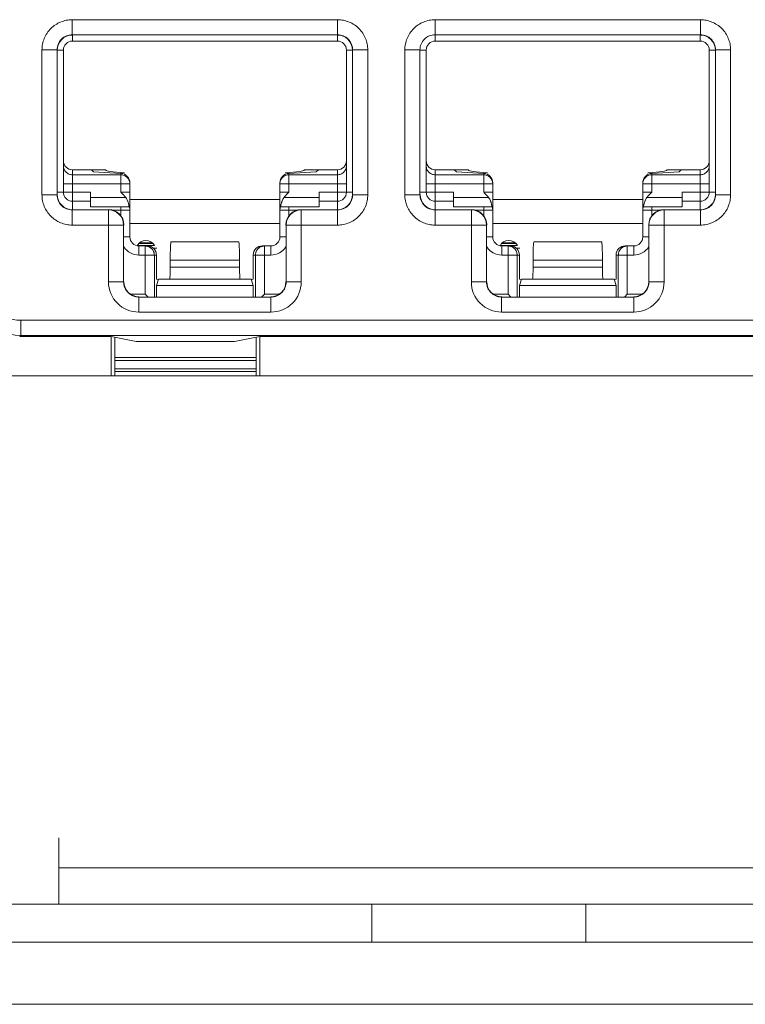
# Model space of a CAD drawing. Extents: x -180 to 6796, y -180 to 1140.
# Drawn here: x 200 to 201, y 1050 to 1052 of the extents above; entities that cross this region are included whole.
import ezdxf

# ---------------------------------------------------------------- set-up
doc = ezdxf.new("R2010")
doc.units = 0
doc.header["$LTSCALE"] = 0.25
doc.header["$MEASUREMENT"] = 0
doc.layers.add('1U OSP FIBER', color=2, linetype='CONTINUOUS')
doc.layers.add('PATCH PANEL', color=5, linetype='CONTINUOUS')

# ---------------------------------------------------------------- blocks, each defined once
blk = doc.blocks.new('PM-PS-48 Patch Panel 4')
at = {"layer": 'PATCH PANEL', "color": 7, "linetype": 'Continuous', "lineweight": 5}
for p, q in [((272.8795, 1085.8001), (273.3182, 1085.8001)), ((272.8795, 1085.8001), (272.8795, 1085.7751)), ((273.3182, 1085.8001), (273.3182, 1085.7751)), ((273.4795, 1085.8001), (273.9182, 1085.8001)), ((273.4795, 1085.8001), (273.4795, 1085.7751)), ((273.9182, 1085.8001), (273.9182, 1085.7751)), ((272.8795, 1085.7751), (273.3182, 1085.7751)), ((272.8795, 1085.7751), (272.8799, 1085.7748)), ((272.8799, 1085.7648), (272.8799, 1085.7748)), ((273.3179, 1085.7648), (272.8799, 1085.7648)), ((273.3182, 1085.7751), (273.3179, 1085.7748)), ((273.3179, 1085.7648), (273.3179, 1085.7748)), ((273.4795, 1085.7751), (273.9182, 1085.7751)), ((273.4795, 1085.7751), (273.4799, 1085.7748)), ((273.4799, 1085.7648), (273.4799, 1085.7748)), ((273.9179, 1085.7648), (273.4799, 1085.7648)), ((273.9182, 1085.7751), (273.9179, 1085.7748)), ((273.9179, 1085.7648), (273.9179, 1085.7748)), ((272.8295, 1085.7501), (272.8545, 1085.7501)), ((272.8295, 1085.5104), (272.8295, 1085.7501)), ((272.8545, 1085.7501), (272.8549, 1085.7498)), ((272.8545, 1085.5104), (272.8545, 1085.7501)), ((272.8649, 1085.7498), (272.8549, 1085.7498)), ((272.8649, 1085.7498), (272.8649, 1085.5148)), ((273.3329, 1085.7498), (273.3429, 1085.7498)), ((273.3329, 1085.5148), (273.3329, 1085.7498)), ((273.3432, 1085.7501), (273.3429, 1085.7498)), ((273.3682, 1085.7501), (273.3432, 1085.7501)), ((273.3432, 1085.7501), (273.3432, 1085.5104)), ((273.3682, 1085.7501), (273.3682, 1085.5104)), ((273.4295, 1085.7501), (273.4545, 1085.7501)), ((273.4295, 1085.5104), (273.4295, 1085.7501)), ((273.4545, 1085.7501), (273.4549, 1085.7498)), ((273.4545, 1085.5104), (273.4545, 1085.7501)), ((273.4649, 1085.7498), (273.4549, 1085.7498)), ((273.4649, 1085.7498), (273.4649, 1085.5148)), ((273.9329, 1085.7498), (273.9429, 1085.7498)), ((273.9329, 1085.5148), (273.9329, 1085.7498)), ((273.9432, 1085.7501), (273.9429, 1085.7498)), ((273.9682, 1085.7501), (273.9432, 1085.7501)), ((273.9432, 1085.7501), (273.9432, 1085.5104)), ((273.9682, 1085.7501), (273.9682, 1085.5104)), ((272.8799, 1085.5519), (272.9349, 1085.5519)), ((272.8799, 1085.4858), (272.8799, 1085.5519)), ((272.9599, 1085.5435), (272.8799, 1085.5435)), ((272.9112, 1085.5519), (272.9149, 1085.5483)), ((272.9599, 1085.5459), (272.9149, 1085.5483)), ((272.9599, 1085.5459), (272.9599, 1085.5435)), ((272.9599, 1085.5285), (272.9599, 1085.5435)), ((273.2379, 1085.5459), (273.2829, 1085.5483)), ((273.2379, 1085.5459), (273.2379, 1085.5435)), ((273.3179, 1085.5435), (273.2379, 1085.5435)), ((273.2379, 1085.5285), (273.2379, 1085.5435)), ((273.2629, 1085.5519), (273.3179, 1085.5519)), ((273.2865, 1085.5519), (273.2829, 1085.5483)), ((273.3179, 1085.4858), (273.3179, 1085.5519)), ((273.4799, 1085.5519), (273.5349, 1085.5519)), ((273.4799, 1085.4858), (273.4799, 1085.5519)), ((273.5599, 1085.5435), (273.4799, 1085.5435)), ((273.5112, 1085.5519), (273.5149, 1085.5483)), ((273.5599, 1085.5459), (273.5149, 1085.5483)), ((273.5599, 1085.5148), (273.5599, 1085.5459)), ((273.8379, 1085.5459), (273.8829, 1085.5483)), ((273.8379, 1085.5148), (273.8379, 1085.5459)), ((273.9179, 1085.5435), (273.8379, 1085.5435)), ((273.8629, 1085.5519), (273.9179, 1085.5519)), ((273.8865, 1085.5519), (273.8829, 1085.5483)), ((273.9179, 1085.4858), (273.9179, 1085.5519)), ((272.8649, 1085.5285), (272.9749, 1085.5285)), ((272.9599, 1085.5148), (272.9599, 1085.5285)), ((272.9749, 1085.5301), (272.9749, 1085.5285)), ((272.9749, 1085.4408), (272.9749, 1085.5301)), ((273.2229, 1085.5301), (273.2229, 1085.5285)), ((273.2229, 1085.5285), (273.3329, 1085.5285)), ((273.2229, 1085.4408), (273.2229, 1085.5285)), ((273.2379, 1085.5285), (273.2379, 1085.5148)), ((273.4649, 1085.5285), (273.5749, 1085.5285)), ((273.5749, 1085.4408), (273.5749, 1085.5301)), ((273.8229, 1085.4408), (273.8229, 1085.5301)), ((273.8229, 1085.5285), (273.9329, 1085.5285)), ((272.8295, 1085.5104), (272.8545, 1085.5104)), ((272.8545, 1085.5104), (272.8549, 1085.5108)), ((272.8799, 1085.5148), (272.8549, 1085.5148)), ((272.8799, 1085.5148), (272.9099, 1085.5148)), ((272.9099, 1085.4908), (272.9099, 1085.5148)), ((272.9681, 1085.5058), (272.9099, 1085.5058)), ((272.9599, 1085.5148), (272.9749, 1085.5148)), ((273.2379, 1085.5148), (273.2229, 1085.5148)), ((273.2879, 1085.5058), (273.2296, 1085.5058)), ((273.2879, 1085.5148), (273.3179, 1085.5148)), ((273.2879, 1085.4908), (273.2879, 1085.5148)), ((273.3179, 1085.5148), (273.3429, 1085.5148)), ((273.3432, 1085.5104), (273.3429, 1085.5108)), ((273.3682, 1085.5104), (273.3432, 1085.5104)), ((273.4295, 1085.5104), (273.4545, 1085.5104)), ((273.4545, 1085.5104), (273.4549, 1085.5108)), ((273.4549, 1085.5148), (273.5099, 1085.5148)), ((273.5099, 1085.4908), (273.5099, 1085.5148)), ((273.5681, 1085.5058), (273.5099, 1085.5058)), ((273.5599, 1085.5148), (273.5749, 1085.5148)), ((273.8379, 1085.5148), (273.8229, 1085.5148)), ((273.8879, 1085.5058), (273.8296, 1085.5058)), ((273.8879, 1085.5148), (273.9429, 1085.5148)), ((273.8879, 1085.4908), (273.8879, 1085.5148)), ((273.9432, 1085.5104), (273.9429, 1085.5108)), ((273.9682, 1085.5104), (273.9432, 1085.5104)), ((272.8799, 1085.4998), (272.9099, 1085.4998)), ((272.8799, 1085.4998), (272.9099, 1085.4998)), ((272.9099, 1085.4908), (272.9736, 1085.4908)), ((272.9599, 1085.4908), (272.9599, 1085.4848)), ((273.2229, 1085.5028), (272.9749, 1085.5028)), ((273.2241, 1085.4908), (273.2879, 1085.4908)), ((273.2379, 1085.4908), (273.2379, 1085.4848)), ((273.2879, 1085.4998), (273.3179, 1085.4998)), ((273.2879, 1085.4998), (273.3179, 1085.4998)), ((273.4799, 1085.4998), (273.5099, 1085.4998)), ((273.5099, 1085.4908), (273.5736, 1085.4908)), ((273.5599, 1085.4908), (273.5599, 1085.4756)), ((273.8229, 1085.5028), (273.5749, 1085.5028)), ((273.8241, 1085.4908), (273.8879, 1085.4908)), ((273.8379, 1085.4756), (273.8379, 1085.4908)), ((273.8879, 1085.4998), (273.9179, 1085.4998)), ((272.8795, 1085.4854), (272.8799, 1085.4858)), ((272.9395, 1085.4854), (272.8795, 1085.4854)), ((272.8795, 1085.4604), (272.8795, 1085.4854)), ((272.9399, 1085.4858), (272.9395, 1085.4854)), ((272.9395, 1085.3663), (272.9395, 1085.4854)), ((272.9465, 1085.4848), (272.9749, 1085.4848)), ((272.9599, 1085.4848), (272.9599, 1085.4756)), ((273.2229, 1085.4848), (273.2513, 1085.4848)), ((273.2379, 1085.4756), (273.2379, 1085.4848)), ((273.2579, 1085.4858), (273.2582, 1085.4854)), ((273.3182, 1085.4854), (273.2582, 1085.4854)), ((273.2582, 1085.3663), (273.2582, 1085.4854)), ((273.3182, 1085.4854), (273.3179, 1085.4858)), ((273.3182, 1085.4604), (273.3182, 1085.4854)), ((273.4795, 1085.4854), (273.4799, 1085.4858)), ((273.5395, 1085.4854), (273.4795, 1085.4854)), ((273.4795, 1085.4604), (273.4795, 1085.4854)), ((273.5399, 1085.4858), (273.5395, 1085.4854)), ((273.5395, 1085.3663), (273.5395, 1085.4854)), ((273.5465, 1085.4848), (273.5749, 1085.4848)), ((273.8229, 1085.4848), (273.8513, 1085.4848)), ((273.8579, 1085.4858), (273.8582, 1085.4854)), ((273.9182, 1085.4854), (273.8582, 1085.4854)), ((273.8582, 1085.3663), (273.8582, 1085.4854)), ((273.9182, 1085.4854), (273.9179, 1085.4858)), ((273.9182, 1085.4604), (273.9182, 1085.4854)), ((272.8795, 1085.4604), (272.9645, 1085.4604)), ((272.9649, 1085.4608), (272.9645, 1085.4604)), ((272.9645, 1085.3663), (272.9645, 1085.4604)), ((272.9749, 1085.4628), (273.2229, 1085.4628)), ((273.2329, 1085.4608), (273.2332, 1085.4604)), ((273.3182, 1085.4604), (273.2332, 1085.4604)), ((273.2332, 1085.4604), (273.2332, 1085.3663)), ((273.4795, 1085.4604), (273.5645, 1085.4604)), ((273.5649, 1085.4608), (273.5645, 1085.4604)), ((273.5645, 1085.3663), (273.5645, 1085.4604)), ((273.5749, 1085.4628), (273.8229, 1085.4628)), ((273.8329, 1085.4608), (273.8332, 1085.4604)), ((273.9182, 1085.4604), (273.8332, 1085.4604)), ((273.8332, 1085.4604), (273.8332, 1085.3663)), ((272.9749, 1085.4408), (272.9649, 1085.4408)), ((273.2229, 1085.4408), (273.2329, 1085.4408)), ((273.5749, 1085.4408), (273.5649, 1085.4408)), ((273.8229, 1085.4408), (273.8329, 1085.4408)), ((272.9873, 1085.4263), (273.0155, 1085.4263)), ((272.9896, 1085.4298), (273.0131, 1085.4298)), ((272.9899, 1085.4258), (273.0038, 1085.4258)), ((272.9899, 1085.4258), (272.9899, 1085.4108)), ((272.9913, 1085.4312), (273.0114, 1085.4312)), ((273.0003, 1085.4258), (273.0003, 1085.3458)), ((273.0134, 1085.4223), (273.0194, 1085.4223)), ((273.0439, 1085.4328), (273.0431, 1085.4325)), ((273.0431, 1085.4325), (273.1547, 1085.4325)), ((273.0439, 1085.4328), (273.1539, 1085.4328)), ((273.1539, 1085.4328), (273.1547, 1085.4325)), ((273.1939, 1085.4258), (273.2079, 1085.4258)), ((273.1974, 1085.3458), (273.1974, 1085.4258)), ((273.2079, 1085.4258), (273.2079, 1085.4108)), ((273.5873, 1085.4263), (273.6155, 1085.4263)), ((273.5896, 1085.4298), (273.6131, 1085.4298)), ((273.5899, 1085.4258), (273.6038, 1085.4258)), ((273.5899, 1085.4258), (273.5899, 1085.4108)), ((273.5913, 1085.4312), (273.6114, 1085.4312)), ((273.6003, 1085.4258), (273.6003, 1085.3458)), ((273.6134, 1085.4223), (273.6194, 1085.4223)), ((273.6439, 1085.4328), (273.6431, 1085.4325)), ((273.6431, 1085.4325), (273.7547, 1085.4325)), ((273.6439, 1085.4328), (273.7539, 1085.4328)), ((273.7539, 1085.4328), (273.7547, 1085.4325)), ((273.7939, 1085.4258), (273.8079, 1085.4258)), ((273.7974, 1085.3458), (273.7974, 1085.4258)), ((273.8079, 1085.4258), (273.8079, 1085.4108)), ((272.9899, 1085.4108), (273.0189, 1085.4108)), ((273.0153, 1085.4108), (273.0153, 1085.3417)), ((273.0189, 1085.4108), (273.0189, 1085.3708)), ((273.1789, 1085.4108), (273.2079, 1085.4108)), ((273.1789, 1085.3708), (273.1789, 1085.4108)), ((273.1825, 1085.3417), (273.1825, 1085.4108)), ((273.5899, 1085.4108), (273.6189, 1085.4108)), ((273.6153, 1085.4108), (273.6153, 1085.3417)), ((273.6189, 1085.4108), (273.6189, 1085.3708)), ((273.7789, 1085.4108), (273.8079, 1085.4108)), ((273.7789, 1085.3708), (273.7789, 1085.4108)), ((273.7825, 1085.3417), (273.7825, 1085.4108)), ((273.0415, 1085.4025), (273.1562, 1085.4025)), ((273.0415, 1085.4025), (273.0415, 1085.3908)), ((273.0415, 1085.3908), (273.1562, 1085.3908)), ((273.1562, 1085.4025), (273.1562, 1085.3908)), ((273.6415, 1085.4025), (273.7562, 1085.4025)), ((273.6415, 1085.4025), (273.6415, 1085.3908)), ((273.6415, 1085.3908), (273.7562, 1085.3908)), ((273.7562, 1085.4025), (273.7562, 1085.3908)), ((272.9395, 1085.3663), (272.9645, 1085.3663)), ((272.9645, 1085.3663), (272.9649, 1085.3667)), ((273.0222, 1085.3701), (273.0189, 1085.3708)), ((273.0224, 1085.3708), (273.0189, 1085.3601)), ((273.1789, 1085.3601), (273.0189, 1085.3601)), ((273.0189, 1085.3601), (273.0189, 1085.3417)), ((273.1754, 1085.3708), (273.0224, 1085.3708)), ((273.1754, 1085.3708), (273.1789, 1085.3601)), ((273.1756, 1085.3701), (273.1789, 1085.3708)), ((273.1789, 1085.3601), (273.1789, 1085.3417)), ((273.2332, 1085.3663), (273.2329, 1085.3667)), ((273.2582, 1085.3663), (273.2332, 1085.3663)), ((273.5395, 1085.3663), (273.5645, 1085.3663)), ((273.5645, 1085.3663), (273.5649, 1085.3667)), ((273.6222, 1085.3701), (273.6189, 1085.3708)), ((273.6224, 1085.3708), (273.6189, 1085.3601)), ((273.7789, 1085.3601), (273.6189, 1085.3601)), ((273.6189, 1085.3601), (273.6189, 1085.3417)), ((273.7754, 1085.3708), (273.6224, 1085.3708)), ((273.7754, 1085.3708), (273.7789, 1085.3601)), ((273.7756, 1085.3701), (273.7789, 1085.3708)), ((273.7789, 1085.3601), (273.7789, 1085.3417)), ((273.8332, 1085.3663), (273.8329, 1085.3667)), ((273.8582, 1085.3663), (273.8332, 1085.3663)), ((272.9762, 1085.3458), (273.0003, 1085.3458)), ((272.9895, 1085.3413), (272.9899, 1085.3417)), ((273.2082, 1085.3413), (272.9895, 1085.3413)), ((272.9895, 1085.3163), (272.9895, 1085.3413)), ((273.0044, 1085.3417), (273.0003, 1085.3458)), ((273.1933, 1085.3417), (273.1974, 1085.3458)), ((273.1974, 1085.3458), (273.2215, 1085.3458)), ((273.2082, 1085.3413), (273.2079, 1085.3417)), ((273.2082, 1085.3163), (273.2082, 1085.3413)), ((273.5762, 1085.3458), (273.6003, 1085.3458)), ((273.5895, 1085.3413), (273.5899, 1085.3417)), ((273.8082, 1085.3413), (273.5895, 1085.3413)), ((273.5895, 1085.3163), (273.5895, 1085.3413)), ((273.6044, 1085.3417), (273.6003, 1085.3458)), ((273.7933, 1085.3417), (273.7974, 1085.3458)), ((273.7974, 1085.3458), (273.8215, 1085.3458)), ((273.8082, 1085.3413), (273.8079, 1085.3417)), ((273.8082, 1085.3163), (273.8082, 1085.3413)), ((273.2082, 1085.3163), (272.9895, 1085.3163)), ((273.8082, 1085.3163), (273.5895, 1085.3163)), ((272.7944, 1085.2778), (272.7944, 1085.3028)), ((276.3389, 1085.3028), (272.7944, 1085.3028)), ((272.7927, 1085.2761), (272.7944, 1085.2778)), ((272.9437, 1085.2761), (272.7927, 1085.2761)), ((276.3389, 1085.2778), (272.7944, 1085.2778)), ((272.9437, 1085.2761), (272.9437, 1085.211)), ((272.9437, 1085.2761), (272.9855, 1085.2678)), ((273.1477, 1085.2678), (273.1896, 1085.2761)), ((273.1896, 1085.2761), (273.1896, 1085.211)), ((274.4437, 1085.2761), (273.1896, 1085.2761)), ((272.9498, 1085.211), (272.9498, 1085.2749)), ((272.9855, 1085.2678), (273.1477, 1085.2678)), ((273.1835, 1085.211), (273.1835, 1085.2749)), ((272.9498, 1085.241), (273.1835, 1085.241)), ((272.9498, 1085.236), (273.1835, 1085.236)), ((272.6116, 1085.211), (276.5216, 1085.211)), ((273.1835, 1085.2225), (272.9498, 1085.2225)), ((273.1835, 1085.2178), (272.9498, 1085.2178)), ((272.8576, 1084.3367), (272.8576, 1084.4467)), ((276.5216, 1084.3967), (272.8576, 1084.3967)), ((272.6116, 1084.3367), (276.5216, 1084.3367)), ((273.3752, 1084.3367), (273.3752, 1084.2737)), ((273.7287, 1084.2737), (273.7287, 1084.3367)), ((267.7116, 1084.2737), (285.8316, 1084.2737)), ((267.3116, 1084.171), (286.2316, 1084.171))]:
    blk.add_line(p, q, dxfattribs=at)
for centre, radius, start, end in [((272.8795, 1085.7502), 0.025, 89.9729, 180.0271), ((272.8799, 1085.7498), 0.015, 90, 180), ((273.3179, 1085.7498), 0.015, 0, 90), ((273.3182, 1085.7502), 0.025, 359.9729, 90.0271), ((273.4795, 1085.7502), 0.025, 89.9729, 180.0271), ((273.4799, 1085.7498), 0.015, 90, 180), ((273.9179, 1085.7498), 0.015, 0, 90), ((273.9182, 1085.7502), 0.025, 359.9729, 90.0271), ((272.9599, 1085.5285), 0.0149, 0.0047, 5.8932), ((273.5599, 1085.5285), 0.0149, 0.0047, 5.8932), ((272.8795, 1085.5104), 0.025, 179.972, 270.028), ((272.8799, 1085.5148), 0.015, 180, 270), ((273.3179, 1085.5148), 0.015, 270, 0), ((273.3182, 1085.5104), 0.025, 269.972, 0.028), ((273.4795, 1085.5104), 0.025, 179.972, 270.028), ((273.4799, 1085.5148), 0.015, 180, 270), ((273.9179, 1085.5148), 0.015, 270, 0), ((273.9182, 1085.5104), 0.025, 269.972, 0.028), ((272.9599, 1085.4848), 0.015, 0, 23.5782), ((273.2379, 1085.4848), 0.015, 156.4218, 180), ((273.5599, 1085.4848), 0.015, 0, 23.5782), ((273.8379, 1085.4848), 0.015, 156.4218, 180), ((272.9395, 1085.4604), 0.025, 0.0209, 89.9791), ((273.2582, 1085.4604), 0.025, 90.021, 179.9791), ((273.5395, 1085.4604), 0.025, 0.0209, 89.9791), ((273.8582, 1085.4604), 0.025, 90.021, 179.9791), ((272.9899, 1085.4408), 0.015, 180, 270), ((273.2079, 1085.4408), 0.015, 270, 0), ((273.5899, 1085.4408), 0.015, 180, 270), ((273.8079, 1085.4408), 0.015, 270, 0), ((272.9899, 1085.4408), 0.03, 213.5549, 270), ((273.0014, 1085.4188), 0.0162, 29.0313, 152.9937), ((273.1974, 1085.4108), 0.015, 90.0469, 103.3568), ((273.2079, 1085.4408), 0.03, 270, 326.4451), ((273.5899, 1085.4408), 0.03, 213.5549, 270), ((273.6014, 1085.4188), 0.0162, 29.0313, 152.9937), ((273.7974, 1085.4108), 0.015, 90.0469, 103.3568), ((273.8079, 1085.4408), 0.03, 270, 326.4451), ((272.7944, 1085.3678), 0.09, 180.0042, 269.9958), ((272.7944, 1085.3678), 0.065, 179.9975, 270.0025), ((272.9895, 1085.3663), 0.05, 179.9966, 270.0034), ((272.9895, 1085.3663), 0.025, 179.9722, 270.0278), ((273.2082, 1085.3663), 0.05, 269.9966, 0.0034), ((273.2082, 1085.3663), 0.025, 269.9722, 0.0278), ((273.5895, 1085.3663), 0.05, 179.9966, 270.0034), ((273.5895, 1085.3663), 0.025, 179.9722, 270.0278), ((273.8082, 1085.3663), 0.05, 269.9966, 0.0034), ((273.8082, 1085.3663), 0.025, 269.9722, 0.0278)]:
    blk.add_arc(centre, radius, start, end, dxfattribs=at)
for centre, major_axis, ratio, start_param, end_param in [((272.8799, 1085.7498), (0.0177, -0.0177), 0.999695, 2.356347, 3.926839), ((273.3179, 1085.7498), (-0.0177, -0.0177), 0.999695, 2.356347, 3.926839), ((273.9179, 1085.7498), (-0.0177, -0.0177), 0.999695, 2.356347, 3.926839), ((272.8799, 1085.5669), (0, 0.015), 0.99863, 1.570796, 3.141593), ((273.3179, 1085.5669), (0, 0.015), 0.99863, -3.141593, -1.570796), ((273.4799, 1085.5669), (0, 0.015), 0.99863, 1.570796, 3.141593), ((273.9179, 1085.5669), (0, 0.015), 0.99863, -3.141593, -1.570796), ((273.0417, 1085.551), (0.1068, 0), 0.052408, 3.141593, 3.926991), ((272.9599, 1085.5309), (0.0106, -0.0112), 0.948965, 0.785398, 2.356194), ((273.2379, 1085.5309), (0.0106, 0.0112), 0.948965, 0.785398, 2.356195), ((273.156, 1085.551), (0.1068, 0), 0.052408, -0.785398, 0), ((273.6417, 1085.551), (0.1068, 0), 0.052408, 3.141593, 3.926991), ((273.5599, 1085.5309), (0.0106, -0.0112), 0.948965, 0.785398, 2.356194), ((273.8379, 1085.5309), (0.0106, 0.0112), 0.948965, 0.785398, 2.356195), ((273.756, 1085.551), (0.1068, 0), 0.052408, -0.785398, 0), ((272.8799, 1085.5108), (0.0177, 0.0177), 0.999695, 2.356347, 3.926839), ((273.3179, 1085.5108), (-0.0177, 0.0177), 0.999695, 2.356347, 3.926839), ((273.4799, 1085.5108), (0.0177, 0.0177), 0.999695, 2.356347, 3.926839), ((273.9179, 1085.5108), (-0.0177, 0.0177), 0.999695, 2.356347, 3.926839), ((272.9399, 1085.4608), (0.0177, 0.0177), 0.999695, -0.785246, 0.785246), ((273.2579, 1085.4608), (0.0177, -0.0177), 0.999695, 2.356347, 3.926839), ((273.5399, 1085.4608), (0.0177, 0.0177), 0.999695, -0.785246, 0.785246), ((273.8579, 1085.4608), (0.0177, -0.0177), 0.999695, 2.356347, 3.926839), ((273.0038, 1085.4108), (0.0151, 0), 0.996195, 0, 1.570796), ((273.0431, 1085.4025), (0, 0.03), 0.052408, 0.017453, 1.570796), ((273.1547, 1085.4025), (0, 0.03), 0.052408, -1.570796, -0.017453), ((273.1939, 1085.4108), (0.0151, 0), 0.996195, 1.570796, 3.141593), ((273.6038, 1085.4108), (0.0151, 0), 0.996195, 0, 1.570796), ((273.6431, 1085.4025), (0, 0.03), 0.052408, 0.017453, 1.570796), ((273.7547, 1085.4025), (0, 0.03), 0.052408, -1.570796, -0.017453), ((273.7939, 1085.4108), (0.0151, 0), 0.996195, 1.570796, 3.141593), ((273.0405, 1085.3908), (0, 0.02), 0.052408, -3.141593, -1.570796), ((273.1573, 1085.3908), (0, 0.02), 0.052408, -4.712389, -3.141593), ((273.6405, 1085.3908), (0, 0.02), 0.052408, -3.141593, -1.570796), ((273.7573, 1085.3908), (0, 0.02), 0.052408, -4.712389, -3.141593), ((272.9899, 1085.3667), (0.0177, 0.0177), 0.999695, 2.356347, 3.926839), ((273.2079, 1085.3667), (-0.0177, 0.0177), 0.999695, 2.356347, 3.926839), ((273.5899, 1085.3667), (0.0177, 0.0177), 0.999695, 2.356347, 3.926839), ((273.8079, 1085.3667), (-0.0177, 0.0177), 0.999695, 2.356347, 3.926839)]:
    blk.add_ellipse(centre, major_axis=major_axis, ratio=ratio, start_param=start_param, end_param=end_param, dxfattribs=at)
for points, knots in [([(272.8795, 1085.8001), (272.8762, 1085.8001), (272.8697, 1085.7995), (272.8603, 1085.7966), (272.8516, 1085.792), (272.8439, 1085.7857), (272.8377, 1085.7781), (272.833, 1085.7694), (272.8302, 1085.76), (272.8295, 1085.7534), (272.8295, 1085.7501)], [0, 0, 0, 0, 0.124962, 0.250021, 0.374997, 0.499999, 0.625, 0.749976, 0.875036, 1, 1, 1, 1]), ([(273.3682, 1085.7501), (273.3682, 1085.7534), (273.3676, 1085.76), (273.3647, 1085.7694), (273.3601, 1085.7781), (273.3538, 1085.7857), (273.3462, 1085.792), (273.3375, 1085.7966), (273.328, 1085.7995), (273.3215, 1085.8001), (273.3182, 1085.8001)], [0, 0, 0, 0, 0.124962, 0.250021, 0.374997, 0.499999, 0.625, 0.749976, 0.875036, 1, 1, 1, 1]), ([(273.4795, 1085.8001), (273.4762, 1085.8001), (273.4697, 1085.7995), (273.4603, 1085.7966), (273.4516, 1085.792), (273.4439, 1085.7857), (273.4377, 1085.7781), (273.433, 1085.7694), (273.4302, 1085.76), (273.4295, 1085.7534), (273.4295, 1085.7501)], [0, 0, 0, 0, 0.124962, 0.250021, 0.374997, 0.499999, 0.625, 0.749976, 0.875036, 1, 1, 1, 1]), ([(273.9682, 1085.7501), (273.9682, 1085.7534), (273.9676, 1085.76), (273.9647, 1085.7694), (273.9601, 1085.7781), (273.9538, 1085.7857), (273.9462, 1085.792), (273.9375, 1085.7966), (273.928, 1085.7995), (273.9215, 1085.8001), (273.9182, 1085.8001)], [0, 0, 0, 0, 0.124962, 0.250021, 0.374997, 0.499999, 0.625, 0.749976, 0.875036, 1, 1, 1, 1]), ([(272.8799, 1085.5435), (272.8789, 1085.5435), (272.8769, 1085.5437), (272.8741, 1085.5446), (272.8715, 1085.546), (272.8692, 1085.5478), (272.8673, 1085.5501), (272.8659, 1085.5527), (272.8651, 1085.5556), (272.8649, 1085.5575), (272.8649, 1085.5585)], [0, 0, 0, 0, 0.125045, 0.250173, 0.375197, 0.50022, 0.625209, 0.750137, 0.875123, 1, 1, 1, 1]), ([(273.3329, 1085.5585), (273.3329, 1085.5575), (273.3327, 1085.5556), (273.3318, 1085.5527), (273.3304, 1085.5501), (273.3285, 1085.5478), (273.3263, 1085.546), (273.3236, 1085.5446), (273.3208, 1085.5437), (273.3188, 1085.5435), (273.3179, 1085.5435)], [0, 0, 0, 0, 0.124877, 0.249863, 0.374791, 0.49978, 0.624803, 0.749827, 0.874955, 1, 1, 1, 1]), ([(273.4799, 1085.5435), (273.4789, 1085.5435), (273.4769, 1085.5437), (273.4741, 1085.5446), (273.4715, 1085.546), (273.4692, 1085.5478), (273.4673, 1085.5501), (273.4659, 1085.5527), (273.4651, 1085.5556), (273.4649, 1085.5575), (273.4649, 1085.5585)], [0, 0, 0, 0, 0.125045, 0.250173, 0.375197, 0.50022, 0.625209, 0.750137, 0.875123, 1, 1, 1, 1]), ([(273.9329, 1085.5585), (273.9329, 1085.5575), (273.9327, 1085.5556), (273.9318, 1085.5527), (273.9304, 1085.5501), (273.9285, 1085.5478), (273.9263, 1085.546), (273.9236, 1085.5446), (273.9208, 1085.5437), (273.9188, 1085.5435), (273.9179, 1085.5435)], [0, 0, 0, 0, 0.124877, 0.249863, 0.374791, 0.49978, 0.624803, 0.749827, 0.874955, 1, 1, 1, 1]), ([(272.9748, 1085.5301), (272.9747, 1085.531), (272.9744, 1085.5323), (272.9738, 1085.5341), (272.9731, 1085.5358), (272.9718, 1085.5377), (272.9703, 1085.5394), (272.9689, 1085.5406), (272.9673, 1085.5416), (272.9653, 1085.5426), (272.9626, 1085.5434), (272.9608, 1085.5435), (272.9599, 1085.5435)], [0, 0, 0, 0, 0.12496, 0.187478, 0.24998, 0.37488, 0.499831, 0.562385, 0.624939, 0.749919, 0.875015, 1, 1, 1, 1]), ([(273.2379, 1085.5435), (273.2369, 1085.5435), (273.2349, 1085.5433), (273.2321, 1085.5425), (273.2295, 1085.5411), (273.2272, 1085.5392), (273.2253, 1085.5369), (273.2239, 1085.5343), (273.2231, 1085.5315), (273.2229, 1085.5295), (273.2229, 1085.5285)], [0, 0, 0, 0, 0.125046, 0.250176, 0.375201, 0.500225, 0.625214, 0.750145, 0.875127, 1, 1, 1, 1]), ([(273.5748, 1085.5301), (273.5747, 1085.531), (273.5744, 1085.5323), (273.5738, 1085.5341), (273.5731, 1085.5358), (273.5718, 1085.5377), (273.5703, 1085.5394), (273.5689, 1085.5406), (273.5673, 1085.5416), (273.5653, 1085.5426), (273.5626, 1085.5434), (273.5608, 1085.5435), (273.5599, 1085.5435)], [0, 0, 0, 0, 0.12496, 0.187478, 0.24998, 0.37488, 0.499831, 0.562385, 0.624939, 0.749919, 0.875015, 1, 1, 1, 1]), ([(273.8379, 1085.5435), (273.8369, 1085.5435), (273.8349, 1085.5433), (273.8321, 1085.5425), (273.8295, 1085.5411), (273.8272, 1085.5392), (273.8253, 1085.5369), (273.8239, 1085.5343), (273.8231, 1085.5315), (273.8229, 1085.5295), (273.8229, 1085.5285)], [0, 0, 0, 0, 0.125046, 0.250176, 0.375201, 0.500225, 0.625214, 0.750145, 0.875127, 1, 1, 1, 1]), ([(272.8295, 1085.5104), (272.8295, 1085.5072), (272.8302, 1085.5006), (272.833, 1085.4912), (272.8377, 1085.4825), (272.8439, 1085.4748), (272.8516, 1085.4686), (272.8603, 1085.4639), (272.8697, 1085.4611), (272.8762, 1085.4604), (272.8795, 1085.4604)], [0, 0, 0, 0, 0.124962, 0.250021, 0.374997, 0.499999, 0.625, 0.749976, 0.875036, 1, 1, 1, 1]), ([(272.9599, 1085.5148), (272.9613, 1085.5133), (272.9642, 1085.5105), (272.9669, 1085.5074), (272.9681, 1085.5058)], [0, 0, 0, 0, 0.50006, 1, 1, 1, 1]), ([(272.9681, 1085.5058), (272.9688, 1085.505), (272.9699, 1085.5033), (272.9709, 1085.501), (272.9716, 1085.4992), (272.9721, 1085.4975), (272.9728, 1085.4952), (272.9733, 1085.4928), (272.9735, 1085.4912), (272.9736, 1085.4908)], [0, 0, 0, 0, 0.189808, 0.374744, 0.463123, 0.547505, 0.700654, 0.921839, 1, 1, 1, 1]), ([(273.2241, 1085.4908), (273.2242, 1085.4912), (273.2245, 1085.4928), (273.225, 1085.4952), (273.2256, 1085.4975), (273.2262, 1085.4992), (273.2268, 1085.501), (273.2279, 1085.5033), (273.229, 1085.505), (273.2296, 1085.5058)], [0, 0, 0, 0, 0.078161, 0.299346, 0.452495, 0.536877, 0.625256, 0.810192, 1, 1, 1, 1]), ([(273.2296, 1085.5058), (273.2308, 1085.5074), (273.2335, 1085.5105), (273.2364, 1085.5133), (273.2379, 1085.5148)], [0, 0, 0, 0, 0.49994, 1, 1, 1, 1]), ([(273.3182, 1085.4604), (273.3215, 1085.4604), (273.328, 1085.4611), (273.3375, 1085.4639), (273.3462, 1085.4686), (273.3538, 1085.4748), (273.3601, 1085.4825), (273.3647, 1085.4912), (273.3676, 1085.5006), (273.3682, 1085.5072), (273.3682, 1085.5104)], [0, 0, 0, 0, 0.124962, 0.250021, 0.374997, 0.499999, 0.625, 0.749976, 0.875036, 1, 1, 1, 1]), ([(273.4295, 1085.5104), (273.4295, 1085.5072), (273.4302, 1085.5006), (273.433, 1085.4912), (273.4377, 1085.4825), (273.4439, 1085.4748), (273.4516, 1085.4686), (273.4603, 1085.4639), (273.4697, 1085.4611), (273.4762, 1085.4604), (273.4795, 1085.4604)], [0, 0, 0, 0, 0.124962, 0.250021, 0.374997, 0.499999, 0.625, 0.749976, 0.875036, 1, 1, 1, 1]), ([(273.5599, 1085.5148), (273.5613, 1085.5133), (273.5642, 1085.5105), (273.5669, 1085.5074), (273.5681, 1085.5058)], [0, 0, 0, 0, 0.50006, 1, 1, 1, 1]), ([(273.5681, 1085.5058), (273.5688, 1085.505), (273.5699, 1085.5033), (273.5709, 1085.501), (273.5716, 1085.4992), (273.5721, 1085.4975), (273.5728, 1085.4952), (273.5733, 1085.4928), (273.5735, 1085.4912), (273.5736, 1085.4908)], [0, 0, 0, 0, 0.189808, 0.374744, 0.463123, 0.547505, 0.700654, 0.921839, 1, 1, 1, 1]), ([(273.8241, 1085.4908), (273.8242, 1085.4912), (273.8245, 1085.4928), (273.825, 1085.4952), (273.8256, 1085.4975), (273.8262, 1085.4992), (273.8268, 1085.501), (273.8279, 1085.5033), (273.829, 1085.505), (273.8296, 1085.5058)], [0, 0, 0, 0, 0.078161, 0.299346, 0.452495, 0.536877, 0.625256, 0.810192, 1, 1, 1, 1]), ([(273.8296, 1085.5058), (273.8308, 1085.5074), (273.8335, 1085.5105), (273.8364, 1085.5133), (273.8379, 1085.5148)], [0, 0, 0, 0, 0.49994, 1, 1, 1, 1]), ([(273.9182, 1085.4604), (273.9215, 1085.4604), (273.928, 1085.4611), (273.9375, 1085.4639), (273.9462, 1085.4686), (273.9538, 1085.4748), (273.9601, 1085.4825), (273.9647, 1085.4912), (273.9676, 1085.5006), (273.9682, 1085.5072), (273.9682, 1085.5104)], [0, 0, 0, 0, 0.124962, 0.250021, 0.374997, 0.499999, 0.625, 0.749976, 0.875036, 1, 1, 1, 1]), ([(272.9959, 1085.4263), (272.9956, 1085.4263), (272.9952, 1085.4262), (272.9947, 1085.426), (272.9944, 1085.4259), (272.9943, 1085.4258)], [0, 0, 0, 0, 0.496211, 0.74714, 1, 1, 1, 1]), ([(273.0003, 1085.4258), (273.0013, 1085.4258), (273.0028, 1085.4256), (273.0047, 1085.4252), (273.0065, 1085.4245), (273.0087, 1085.4233), (273.0109, 1085.4215), (273.0128, 1085.4192), (273.014, 1085.417), (273.0146, 1085.4151), (273.0151, 1085.4132), (273.0153, 1085.4118), (273.0153, 1085.4108)], [0, 0, 0, 0, 0.124628, 0.187164, 0.249671, 0.374482, 0.49939, 0.624391, 0.749467, 0.812159, 0.874906, 1, 1, 1, 1]), ([(273.0068, 1085.4263), (273.0071, 1085.4263), (273.0075, 1085.4262), (273.0081, 1085.426), (273.0085, 1085.4258), (273.0089, 1085.4256), (273.0093, 1085.4252), (273.0096, 1085.4248), (273.0098, 1085.4245)], [0, 0, 0, 0, 0.243278, 0.366311, 0.490301, 0.615556, 0.742312, 1, 1, 1, 1]), ([(273.1825, 1085.4108), (273.1825, 1085.4116), (273.1826, 1085.4133), (273.1831, 1085.4153), (273.1838, 1085.4169), (273.1843, 1085.418), (273.185, 1085.4191), (273.1859, 1085.4204), (273.1871, 1085.4217), (273.1884, 1085.4227), (273.1897, 1085.4237), (273.1912, 1085.4245), (273.1928, 1085.4251), (273.1936, 1085.4253), (273.194, 1085.4254)], [0, 0, 0, 0, 0.124986, 0.250243, 0.312857, 0.375426, 0.437964, 0.500489, 0.625408, 0.687887, 0.750331, 0.875073, 0.937519, 1, 1, 1, 1]), ([(273.5959, 1085.4263), (273.5956, 1085.4263), (273.5952, 1085.4262), (273.5947, 1085.426), (273.5944, 1085.4259), (273.5943, 1085.4258)], [0, 0, 0, 0, 0.496211, 0.74714, 1, 1, 1, 1]), ([(273.6003, 1085.4258), (273.6013, 1085.4258), (273.6028, 1085.4256), (273.6047, 1085.4252), (273.6065, 1085.4245), (273.6087, 1085.4233), (273.6109, 1085.4215), (273.6128, 1085.4192), (273.614, 1085.417), (273.6146, 1085.4151), (273.6151, 1085.4132), (273.6153, 1085.4118), (273.6153, 1085.4108)], [0, 0, 0, 0, 0.124628, 0.187164, 0.249671, 0.374482, 0.49939, 0.624391, 0.749467, 0.812159, 0.874906, 1, 1, 1, 1]), ([(273.6068, 1085.4263), (273.6071, 1085.4263), (273.6075, 1085.4262), (273.6081, 1085.426), (273.6085, 1085.4258), (273.6089, 1085.4256), (273.6093, 1085.4252), (273.6096, 1085.4248), (273.6098, 1085.4245)], [0, 0, 0, 0, 0.243278, 0.366311, 0.490301, 0.615556, 0.742312, 1, 1, 1, 1]), ([(273.7825, 1085.4108), (273.7825, 1085.4116), (273.7826, 1085.4133), (273.7831, 1085.4153), (273.7838, 1085.4169), (273.7843, 1085.418), (273.785, 1085.4191), (273.7859, 1085.4204), (273.7871, 1085.4217), (273.7884, 1085.4227), (273.7897, 1085.4237), (273.7912, 1085.4245), (273.7928, 1085.4251), (273.7936, 1085.4253), (273.794, 1085.4254)], [0, 0, 0, 0, 0.124986, 0.250243, 0.312857, 0.375426, 0.437964, 0.500489, 0.625408, 0.687887, 0.750331, 0.875073, 0.937519, 1, 1, 1, 1])]:
    blk.add_open_spline(points, degree=3, knots=knots, dxfattribs=at)

msp = doc.modelspace()

# ---------------------------------------------------------------- block references
at = {"layer": '1U OSP FIBER'}
msp.add_blockref('PM-PS-48 Patch Panel 4', (-72.9626, -33.7901), dxfattribs=at)

doc.saveas('drawing.dxf')
